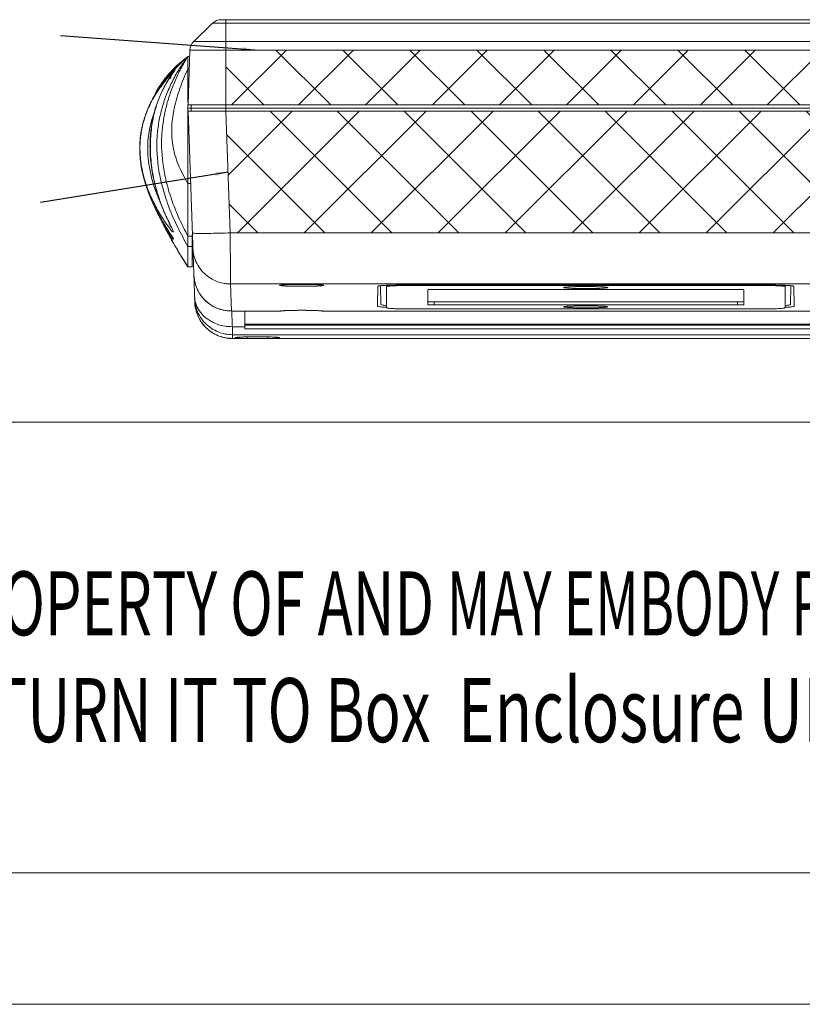
# Model space of a CAD drawing. Extents: x -193 to 1768, y -914 to 439.
# Drawn here: x -52 to 72, y -914 to -758 of the extents above; entities that cross this region are included whole.
import ezdxf
from ezdxf.enums import TextEntityAlignment as Align

# ---------------------------------------------------------------- set-up
doc = ezdxf.new("R2010")
doc.units = 0
doc.header["$LTSCALE"] = 1.21
doc.header["$MEASUREMENT"] = 0
doc.layers.get('0').update_dxf_attribs({"linetype": 'CONTINUOUS', "lineweight": 20})
doc.layers.add('DIM', color=4, linetype='CONTINUOUS')
doc.layers.add('dimension', color=3, linetype='CONTINUOUS', lineweight=9)
doc.styles.get("Standard").update_dxf_attribs({"font": 'Vrinda.ttf'})
doc.styles.add('TEXTSTYLE_0', font='txt', dxfattribs={"width": 0.8})
doc.dimstyles.get("Standard").update_dxf_attribs({"dimtxt": 0.15625, "dimasz": 0.18, "dimexe": 0.18, "dimexo": 0.0625, "dimgap": 0.09, "dimtad": 0, "dimtih": 1, "dimtoh": 1, "dimdec": 4, "dimzin": 0, "dimdsep": 46, "dimtxsty": 'Standard', "dimcen": 0.09, "dimadec": 0, "dimazin": 0, "dimtp": 0.01, "dimtm": 0.01, "dimtfac": 1, "dimtdec": 4, "dimtofl": 0, "dimtmove": 0, "dimatfit": 0, "dimfxl": 0, "dimtolj": 1, "dimtzin": 0, "dimarcsym": 0})

# ---------------------------------------------------------------- blocks, each defined once
blk = doc.blocks.new('Griptech')
at = {"color": 7, "linetype": 'Continuous'}
for p, q in [((0, -50.188), (-361.863, -50.188)), ((148.497, -69.176), (-361.863, -69.176)), ((-367.397, -74.71), (154.031, -74.71))]:
    blk.add_line(p, q, dxfattribs=at)
at = {"color": 3, "linetype": 'Continuous', "style": 'TEXTSTYLE_0'}
for s, width, p, p2 in [('THIS DRAWING IS THE PROPERTY OF AND ', 0.494151, (-358.911, -59.172), (-311.8, -59.172)), ('MAY EMBODY PROPRIETARY INFORMATION O', 0.503654, (-311.8, -59.172), (-264.688, -59.172)), ('SUCH PURPOSE AND RETURN IT TO Box ', 0.518614, (-359.036, -63.669), (-311.924, -63.669)), (' Enclosure UPON REQUEST.   ', 0.506903, (-311.924, -63.669), (-276.591, -63.669))]:
    blk.add_text(s, height=2.69824, dxfattribs=dict(at, width=width)).set_placement(p, p2, align=Align.FIT)

msp = doc.modelspace()

# ---------------------------------------------------------------- hatches: boundary and pattern name
at = {"layer": 'dimension', "ltscale": 13}
h = msp.add_hatch(dxfattribs=at)
h.set_pattern_fill('ANSI37', color=6, scale=60, style=0)
h.paths.add_polyline_path([(94.63895, -762.84178), (-19.36105, -762.84178), (-19.36105, -771.53665), (94.63895, -771.53665)])
h = msp.add_hatch(dxfattribs=at)
h.set_pattern_fill('ANSI37', color=256, scale=60, style=0)
h.paths.add_polyline_path([(-19.34724, -772.53665), (-18.67404, -791.81463), (93.95195, -791.81463), (94.64261, -772.53665)])

# ---------------------------------------------------------------- linework, layer by layer
at = {"color": 7, "linetype": 'Continuous'}
for p, q in [((95.34201, -758.03665), (-20.0641, -758.03665)), ((-19.36105, -758.03665), (-19.36105, -772.03665)), ((-24.43049, -761.4729), (-21.45342, -758.59798)), ((96.73133, -758.59798), (-21.45342, -758.59798)), ((-25.34359, -771.53665), (-25.03995, -762.84178)), ((-25.03995, -762.84178), (100.31786, -762.84178)), ((-24.43049, -761.4729), (99.7084, -761.4729)), ((-25.36105, -763.86508), (-26.63862, -765.06954)), ((-25.36105, -763.86508), (-25.36105, -771.15063)), ((-25.36105, -763.86508), (-25.0687, -763.86508)), ((-26.63862, -765.06954), (-27.53736, -765.99875)), ((-27.25935, -765.70095), (-27.30191, -765.74658)), ((-25.36105, -765.83579), (-25.14451, -765.83579)), ((-30.38527, -769.48653), (-30.55337, -769.79674)), ((-30.38631, -769.4884), (-30.38527, -769.48653)), ((-25.36105, -771.53665), (-25.36105, -797.20364)), ((-25.36105, -772.02864), (-24.86105, -772.02864)), ((-25.34359, -771.53665), (100.62149, -771.53665)), ((-24.86105, -771.53665), (-24.86105, -772.53665)), ((100.13895, -772.03665), (-24.86105, -772.03665)), ((-19.3647, -772.03665), (-19.3647, -772.53665)), ((-24.28764, -802.77507), (-25.34359, -772.53665)), ((-25.34359, -772.53665), (100.62149, -772.53665)), ((-18.67404, -791.81463), (-19.34724, -772.53665)), ((-25.36105, -783.97941), (-24.944, -783.97941)), ((-30.07167, -788.80436), (-29.8771, -789.20536)), ((-29.72713, -789.5034), (-29.74421, -789.47149)), ((-28.36105, -790.48704), (-28.36105, -790.4871)), ((-28.77959, -791.37453), (-28.87227, -791.197)), ((-28.21385, -792.43625), (-28.22667, -792.41244)), ((-25.36105, -792.34476), (-24.66105, -792.34476)), ((-24.66105, -792.08203), (-24.66105, -797.20364)), ((-18.67404, -791.81463), (93.95195, -791.81463)), ((-25.36105, -793.97008), (-24.66105, -793.97008)), ((-24.5806, -794.18376), (-24.66105, -794.18376)), ((-25.36103, -797.20457), (-24.66105, -797.20457)), ((-18.44381, -804.19255), (-18.59323, -799.91364)), ((93.87114, -799.91364), (-18.59323, -799.91364)), ((4.66233, -803.45559), (4.718, -800.26611)), ((5.15839, -800.17938), (5.21091, -803.18785)), ((6.06514, -803.68838), (6.06514, -800.12047)), ((65.5569, -800.05021), (9.72101, -800.05021)), ((9.98895, -800.14705), (9.98895, -800.05021)), ((9.98895, -800.14705), (65.28895, -800.14705)), ((65.28895, -800.14705), (65.28895, -800.05021)), ((69.21277, -803.68838), (69.21277, -800.12047)), ((70.11951, -800.17939), (70.067, -803.18785)), ((70.61558, -803.45559), (70.55991, -800.26611)), ((12.63895, -803.19183), (12.63895, -800.82401)), ((13.63895, -800.77803), (61.63895, -800.77803)), ((62.63895, -800.82401), (62.63895, -803.19183)), ((61.63895, -802.73728), (13.63895, -802.73728)), ((13.63895, -802.73728), (13.63895, -803.2378)), ((61.63895, -803.2378), (13.63895, -803.2378)), ((61.63895, -802.73728), (61.63895, -803.2378)), ((-18.44396, -804.20038), (-10.7717, -804.20038)), ((-18.44373, -804.20038), (-18.44381, -804.19255)), ((-18.44381, -804.19255), (-10.71547, -804.19255)), ((-16.36105, -804.20038), (-16.36105, -807.0107)), ((-10.79823, -804.20038), (-10.71547, -804.19255)), ((-10.71547, -804.19254), (-10.64349, -804.1878)), ((-10.64349, -804.1878), (-10.64314, -804.18775)), ((-4.07894, -804.18763), (-4.08149, -804.18725)), ((-4.00662, -804.1924), (-4.07894, -804.18763)), ((-4.00662, -804.19255), (79.28453, -804.19255)), ((-4.00662, -804.19255), (-3.92373, -804.20038)), ((-3.95023, -804.20038), (79.2283, -804.20038)), ((65.28895, -803.86878), (9.98895, -803.86878)), ((91.63895, -806.2619), (-16.36105, -806.2619)), ((91.63895, -806.44189), (-16.36105, -806.44189)), ((-16.36105, -806.68594), (-18.3251, -806.68594)), ((-18.29137, -808.55795), (-18.31244, -807.95432)), ((93.59035, -807.95432), (-18.31244, -807.95432)), ((91.63895, -807.0107), (-16.36105, -807.0107)), ((-18.29163, -808.56578), (-15.32636, -808.56578)), ((-18.29137, -808.55795), (-18.29129, -808.56578)), ((-18.29137, -808.55795), (-16.14894, -808.55795)), ((-13.39572, -808.56578), (88.67364, -808.56578)), ((-12.57315, -808.55795), (87.85106, -808.55795))]:
    msp.add_line(p, q, dxfattribs=at)
for centre, radius, start, end in [((-20.0641, -760.03665), 2, 90, 133.9999999), ((-23.04117, -762.91158), 2, 134, 178), ((-18.44373, -798.20035), 6, 182, 269.9999574), ((-18.29129, -802.56573), 6, 182, 269.9999376)]:
    msp.add_arc(centre, radius, start, end, dxfattribs=at)
for points in [[(-25.36105, -793.97008), (-26.97154, -790.9292), (-28.30101, -787.87807), (-29.29883, -784.86996), (-29.94806, -781.95236), (-30.23058, -776.56686), (-29.94176, -774.17989), (-29.45666, -772.03665), (-28.6792, -769.71198), (-27.74848, -767.66193), (-26.6683, -765.75076), (-25.36105, -763.86508)], [(-25.36105, -792.34476), (-26.72381, -789.57504), (-27.84893, -786.79032), (-28.69423, -784.03549), (-29.24555, -781.35076), (-29.49084, -776.34302), (-29.2495, -774.08915), (-28.84095, -772.03665), (-28.18298, -769.76604), (-27.3927, -767.72124), (-26.47377, -765.78671), (-25.36105, -763.86508)], [(-26.7234, -764.97397), (-25.36105, -763.86508)], [(-25.36105, -763.86508), (-26.10787, -764.44981)], [(-29.53696, -768.13882), (-29.01047, -767.43634), (-28.12442, -766.3998), (-27.49694, -765.75748), (-27.19101, -765.47416), (-27.227, -765.53138), (-27.61271, -765.95208), (-28.32823, -766.78081), (-29.23334, -767.95576)], [(-28.50345, -767.1016), (-28.48485, -767.079), (-27.89494, -766.38961), (-27.45586, -765.90784), (-27.26259, -765.70414), (-27.37812, -765.82769), (-27.80692, -766.29412), (-28.50622, -767.09933), (-28.55529, -767.15787)], [(-28.40709, -766.71163), (-28.12442, -766.3998), (-27.49694, -765.75748), (-27.19101, -765.47416), (-27.227, -765.53138), (-27.61271, -765.95208), (-28.32823, -766.78081), (-28.53435, -767.04091)], [(-28.50345, -767.1016), (-28.48485, -767.079), (-27.89494, -766.38961), (-27.45586, -765.90784), (-27.26259, -765.70414), (-27.37812, -765.82769), (-27.80692, -766.29412), (-27.89335, -766.39089)], [(-28.23843, -766.78584), (-27.89494, -766.38961), (-27.45586, -765.90784), (-27.26259, -765.70414), (-27.37812, -765.82769), (-27.80692, -766.29412), (-27.89335, -766.39089)], [(-27.75655, -766.19683), (-27.67353, -766.07012), (-27.50249, -765.83748), (-27.41913, -765.73672), (-27.40489, -765.72038), (-27.43242, -765.75088), (-27.49014, -765.81445), (-27.57339, -765.90634), (-27.67939, -766.02434), (-27.80536, -766.16631), (-27.95095, -766.33302), (-28.11593, -766.52562)], [(-27.45934, -765.66122), (-27.47299, -765.67472), (-28.02787, -766.24862)], [(-28.00047, -766.27133), (-27.49694, -765.75748), (-27.19101, -765.47416), (-27.227, -765.53138), (-27.45505, -765.79978)], [(-27.89043, -766.49999), (-27.50361, -766.0901), (-27.37491, -765.98363), (-27.537, -766.22496), (-27.97089, -766.83907)], [(-25.36105, -783.97941), (-26.88871, -780.98538), (-27.75043, -777.87255), (-27.91025, -774.83405), (-27.51904, -772.03665), (-27.11528, -770.45341), (-26.62618, -768.93774), (-26.05446, -767.41874), (-25.36105, -765.83579)], [(-27.92055, -766.13473), (-27.66039, -765.86369)], [(-27.2627, -765.70403), (-27.26259, -765.70414), (-27.37812, -765.82769), (-27.80692, -766.29412), (-27.89428, -766.39194)], [(-27.53932, -765.99685), (-27.45586, -765.90784), (-27.26259, -765.70414), (-27.37812, -765.82769), (-27.80692, -766.29412), (-27.89335, -766.39089)], [(-27.66039, -765.86369), (-27.5678, -765.76996)], [(-27.45505, -765.79978), (-27.61271, -765.95208)], [(-27.5678, -765.76996), (-27.45928, -765.66182)], [(-27.53932, -765.99685), (-27.45586, -765.90784), (-27.30268, -765.74585)], [(-27.41935, -765.62189), (-27.45934, -765.66122)], [(-27.45928, -765.66182), (-27.41741, -765.6206)], [(-26.81345, -765.05379), (-27.41935, -765.62189)], [(-27.41741, -765.6206), (-27.3729, -765.57708)], [(-27.3729, -765.57708), (-27.25902, -765.46708)], [(-27.2627, -765.70403), (-27.26129, -765.70266)], [(-27.25902, -765.46708), (-26.81322, -765.05405)], [(-26.10787, -764.44981), (-26.81345, -765.05379)], [(-28.82964, -790.29584), (-29.75545, -788.87881), (-30.88464, -786.79829), (-31.9128, -784.31311), (-32.62491, -781.68594), (-32.93235, -779.16106), (-32.87683, -776.85473), (-32.53598, -774.81464), (-32.01661, -773.07151), (-31.41318, -771.6113), (-30.7769, -770.38453), (-30.16208, -769.38748), (-29.61854, -768.60865), (-29.15918, -768.00332), (-28.77883, -767.52931)], [(-28.55529, -767.15787), (-29.42487, -768.2561), (-30.49429, -769.81992), (-31.48961, -771.68312), (-32.22096, -773.56293), (-32.38737, -774.11274)], [(-29.34866, -767.86172), (-29.04722, -767.45811), (-28.71132, -767.03531)], [(-28.90504, -767.51702), (-29.23334, -767.95576)], [(-28.71225, -767.03539), (-29.17002, -767.61917)], [(-28.6027, -767.1277), (-29.08483, -767.75466)], [(-28.29977, -766.74532), (-28.5002, -766.99143), (-28.7149, -767.26296), (-28.94278, -767.56043)], [(-28.77883, -767.52931), (-28.49981, -767.19454)], [(-28.64979, -766.95954), (-28.71184, -767.03488)], [(-28.71132, -767.03531), (-28.64307, -766.95257)], [(-28.68325, -767.03438), (-28.62219, -766.96171)], [(-28.08487, -766.31063), (-28.64979, -766.95954)], [(-28.64307, -766.95257), (-28.27596, -766.52435)], [(-27.97089, -766.83907), (-28.63127, -767.86725)], [(-28.62219, -766.96171), (-28.12442, -766.3998)], [(-28.53435, -767.04091), (-28.6027, -767.1277)], [(-28.49981, -767.19454), (-28.46065, -767.1484)], [(-28.16947, -767.39343), (-28.08602, -767.16109), (-27.94432, -766.84298), (-27.81365, -766.60406), (-27.75156, -766.50455), (-27.81208, -766.5923), (-27.89941, -766.71852), (-28.01553, -766.88795), (-28.15687, -767.09818), (-28.31886, -767.34569), (-28.49791, -767.62824)], [(-28.46065, -767.1484), (-27.89043, -766.49999)], [(-28.11593, -766.52562), (-28.29977, -766.74532)], [(-28.27596, -766.52435), (-28.05201, -766.27615)], [(-28.12442, -766.3998), (-28.00047, -766.27133)], [(-28.02787, -766.24862), (-28.08487, -766.31063)], [(-28.05201, -766.27615), (-27.97334, -766.19114)], [(-27.97334, -766.19114), (-27.95011, -766.16626)], [(-27.95011, -766.16626), (-27.92055, -766.13473)], [(-27.75513, -766.51086), (-27.75156, -766.50455), (-27.81208, -766.5923)], [(-28.49791, -767.62824), (-28.69103, -767.94462), (-28.89555, -768.29435), (-29.10989, -768.67979), (-29.33062, -769.10136), (-29.55396, -769.55948), (-29.77465, -770.05118), (-29.989, -770.57225), (-30.19529, -771.12247), (-30.39098, -771.70095), (-30.57334, -772.30613), (-30.74051, -772.93652), (-30.89106, -773.59073), (-31.02372, -774.26725), (-31.13699, -774.96461), (-31.22903, -775.6809), (-31.29809, -776.41377), (-31.34257, -777.16059), (-31.36163, -777.91936), (-31.35491, -778.68951), (-31.32197, -779.473), (-31.26203, -780.27186), (-31.17365, -781.08761), (-31.055, -781.92119), (-30.90406, -782.77303), (-30.71911, -783.6423), (-30.50101, -784.52006), (-30.25466, -785.38845), (-29.9873, -786.22971), (-29.70821, -787.0256), (-29.42783, -787.76021), (-29.15832, -788.41832), (-28.90847, -788.99537), (-28.68226, -789.49583), (-28.48445, -789.9208), (-28.32059, -790.26777), (-28.2016, -790.52087), (-28.13761, -790.66141), (-28.13716, -790.66172)], [(-28.63127, -767.86725), (-29.4369, -769.35647), (-30.22229, -771.28819), (-30.86342, -773.67519), (-31.25088, -776.51406), (-31.26009, -779.60663), (-30.8782, -782.67566), (-30.20406, -785.44411), (-29.42251, -787.70734), (-28.70043, -789.40276), (-28.64477, -789.51791)], [(-30.5505, -769.79502), (-30.04346, -768.90681)], [(-29.64702, -768.28708), (-30.082, -768.96459), (-30.38631, -769.48841)], [(-30.20207, -769.16582), (-30.15319, -769.0831), (-29.99125, -768.81702)], [(-30.04346, -768.90681), (-29.53696, -768.13882)], [(-29.99125, -768.81702), (-29.88311, -768.64567)], [(-29.88311, -768.64567), (-29.79643, -768.5117)], [(-29.79643, -768.5117), (-29.77153, -768.47375)], [(-29.77153, -768.47375), (-29.53778, -768.12824)], [(-29.43392, -768.23684), (-29.69559, -768.62007)], [(-29.17002, -767.61917), (-29.64702, -768.28708)], [(-29.42298, -768.22045), (-29.59225, -768.46505)], [(-29.53778, -768.12824), (-29.34866, -767.86172)], [(-29.18264, -767.88446), (-29.43392, -768.23684)], [(-29.28744, -768.0303), (-29.42298, -768.22045)], [(-29.231, -767.95255), (-29.28744, -768.0303)], [(-29.08483, -767.75466), (-29.231, -767.95255)], [(-28.94278, -767.56043), (-29.18264, -767.88446)], [(-30.89845, -770.49566), (-30.5505, -769.79502)], [(-30.38518, -769.48657), (-30.20207, -769.16582)], [(-29.70791, -787.03714), (-29.76744, -786.90535), (-30.48487, -785.11696), (-31.11956, -783.03865), (-31.54111, -780.9324), (-31.71703, -778.97537), (-31.68667, -777.23984), (-31.50018, -775.72598), (-31.21112, -774.40959), (-30.86916, -773.28619), (-30.75504, -772.96685)], [(-32.38737, -774.11274), (-32.71041, -775.4774), (-32.95711, -777.47332), (-32.94414, -779.58318), (-32.64145, -781.85551), (-32.01389, -784.25173), (-31.12633, -786.57348), (-30.11728, -788.64887), (-29.18312, -790.29394)], [(-32.38858, -774.11711), (-32.46121, -774.38193), (-32.66201, -775.23287), (-32.81226, -776.07783), (-32.91404, -776.91197), (-32.97032, -777.73047), (-32.98448, -778.53107), (-32.96076, -779.31472), (-32.90285, -780.0826), (-32.8135, -780.83582), (-32.69476, -781.57515), (-32.54885, -782.29908), (-32.37872, -783.00553), (-32.18767, -783.69279), (-31.97901, -784.35933), (-31.75573, -785.00422), (-31.52042, -785.62706), (-31.27561, -786.22751), (-31.02379, -786.80544), (-30.76722, -787.36071), (-30.50827, -787.89242), (-30.2494, -788.39944), (-29.99294, -788.88096), (-29.74135, -789.33597), (-29.49708, -789.7635), (-29.26246, -790.16269), (-29.03959, -790.53296), (-28.83023, -790.87392)], [(-29.74422, -789.4715), (-30.1027, -788.77951), (-30.73859, -787.42756)], [(-30.72823, -787.45149), (-30.58244, -787.77683)], [(-30.58244, -787.77683), (-30.41542, -788.13702), (-29.74429, -789.47155)], [(-30.35413, -788.20021), (-30.32204, -788.27031), (-29.40547, -790.1351), (-28.68074, -791.4772), (-28.16899, -792.3868), (-27.86765, -792.92558), (-27.8007, -793.07189), (-27.96447, -792.82323), (-28.32217, -792.21378), (-28.85646, -791.22746), (-29.56279, -789.78965), (-30.01231, -788.77898)], [(-30.07057, -788.80665), (-29.93976, -789.07745)], [(-29.93976, -789.07745), (-29.8771, -789.20536)], [(-29.90818, -789.14281), (-29.87609, -789.2082)], [(-29.76184, -789.43864), (-29.74142, -789.47944)], [(-29.75988, -789.44167), (-29.74201, -789.47738)], [(-29.74429, -789.47155), (-29.72738, -789.50314)], [(-29.74201, -789.47738), (-29.73412, -789.49311), (-29.72858, -789.50414)], [(-29.74142, -789.47944), (-29.40547, -790.1351), (-28.68074, -791.4772), (-28.16899, -792.3868), (-27.86765, -792.92558), (-27.8007, -793.07189), (-27.96447, -792.82323), (-28.32217, -792.21378), (-28.85646, -791.22746), (-29.42754, -790.07919)], [(-29.74127, -789.47974), (-29.40547, -790.1351), (-28.68074, -791.4772), (-28.16899, -792.3868), (-27.86765, -792.92558), (-27.8007, -793.07189), (-27.96447, -792.82323), (-28.32217, -792.21378), (-28.85646, -791.22746), (-29.56279, -789.78965)], [(-29.72858, -789.50414), (-29.53333, -789.88833)], [(-29.1379, -790.55178), (-29.47922, -789.95647), (-29.72714, -789.5034)], [(-29.53333, -789.88833), (-29.43321, -790.08189)], [(-29.43321, -790.08189), (-29.39396, -790.1572)], [(-29.40187, -790.13339), (-29.42754, -790.07919)], [(-29.39119, -790.15587), (-29.40187, -790.13339)], [(-28.96475, -790.95828), (-28.68074, -791.4772), (-28.16899, -792.3868), (-27.86765, -792.92558), (-27.8007, -793.07189), (-27.96447, -792.82323), (-28.32217, -792.21378), (-28.85646, -791.22746), (-29.39119, -790.15587)], [(-29.35412, -790.2319), (-29.3357, -790.27018)], [(-29.3357, -790.27018), (-29.21477, -790.5186), (-29.00588, -790.93664)], [(-29.2316, -790.4638), (-28.68074, -791.4772), (-28.16899, -792.3868), (-27.86765, -792.92558), (-27.8007, -793.07189), (-27.96447, -792.82323), (-28.32217, -792.21378), (-28.85646, -791.22746), (-28.87236, -791.19704)], [(-29.18312, -790.29394), (-29.04335, -790.51611)], [(-28.16794, -792.08394), (-28.50943, -791.5707), (-28.94589, -790.87329), (-29.1379, -790.55178)], [(-29.04335, -790.51611), (-28.79122, -790.91244)], [(-29.00588, -790.93664), (-28.87411, -791.19346)], [(-28.97368, -790.94515), (-28.96613, -790.95903)], [(-28.83023, -790.87392), (-28.63642, -791.18443), (-28.46024, -791.46325), (-28.30321, -791.70976), (-28.16686, -791.92299), (-28.05332, -792.10069), (-27.9654, -792.23925), (-27.90554, -792.33498), (-27.87746, -792.38099), (-27.88866, -792.36132), (-27.89883, -792.34331)], [(-28.48957, -790.76464), (-28.82964, -790.29584)], [(-28.79122, -790.91244), (-28.44215, -791.48897), (-27.93136, -792.28526), (-27.66661, -792.71303), (-27.66565, -792.76362), (-27.91606, -792.44152)], [(-28.64477, -789.51791), (-28.16264, -790.52711)], [(-28.15181, -791.19745), (-28.48957, -790.76464)], [(-28.37903, -790.47501), (-28.3799, -790.48151)], [(-28.16264, -790.52711), (-28.14556, -790.56772)], [(-28.14556, -790.56772), (-27.79777, -791.28665), (-27.66514, -791.63476)], [(-28.96613, -790.95903), (-28.80549, -791.25227), (-28.64887, -791.53491), (-28.50493, -791.79247)], [(-28.83051, -791.27694), (-28.85646, -791.22746), (-28.87259, -791.1966)], [(-28.71475, -791.49537), (-28.83051, -791.27694)], [(-28.77954, -791.37422), (-28.70184, -791.52206), (-28.22669, -792.41245)], [(-28.28293, -792.19127), (-28.16899, -792.3868), (-27.86765, -792.92558), (-27.8007, -793.07189), (-27.96447, -792.82323), (-28.32217, -792.21378), (-28.77915, -791.3743)], [(-28.50493, -791.79247), (-28.37427, -792.02486)], [(-28.37427, -792.02486), (-28.25837, -792.23026), (-28.1588, -792.40664), (-28.07694, -792.55215), (-28.01367, -792.66553), (-27.97054, -792.74392), (-27.95098, -792.78024)], [(-28.28293, -792.19127), (-28.16899, -792.3868), (-27.86765, -792.92558), (-27.8007, -793.07189), (-27.80079, -793.07535)], [(-28.22685, -792.41254), (-28.17887, -792.50154)], [(-28.22669, -792.41245), (-28.21386, -792.43625)], [(-28.1808, -792.49781), (-28.21398, -792.43632)], [(-28.14374, -792.56627), (-28.1808, -792.49781)], [(-28.17887, -792.50154), (-28.14382, -792.56631)], [(-28.16899, -792.3868), (-27.86765, -792.92558), (-27.8007, -793.07189), (-27.80079, -793.07535)], [(-27.91606, -792.44152), (-28.16794, -792.08394)], [(-27.66514, -791.63476), (-27.77786, -791.61348), (-28.15181, -791.19745)], [(-24.67038, -791.81463), (-24.46449, -791.8616), (-23.86459, -791.89112), (-22.91151, -791.90119), (-21.67074, -791.89112)], [(-21.67074, -791.89112), (-20.22483, -791.8616), (-18.67404, -791.81463)], [(-18.67404, -791.81463), (-18.65353, -793.87089), (-18.63444, -795.78487), (-18.61795, -797.43667), (-18.60512, -798.72229), (-18.5967, -799.56563), (-18.59323, -799.91364)], [(-28.02628, -792.78176), (-28.14374, -792.56627)], [(-28.14221, -792.56928), (-28.02639, -792.78182)], [(-27.65176, -793.45447), (-28.02628, -792.78176)], [(-28.02601, -792.78251), (-27.0382, -794.51492), (-25.36104, -797.20457)], [(-25.36105, -797.20364), (-27.65176, -793.45447)], [(-24.58958, -794.12864), (-24.40385, -795.41376), (-23.94548, -796.62876), (-23.23598, -797.71663), (-22.30863, -798.62632), (-21.20695, -799.31516), (-19.98261, -799.7508)], [(-24.44015, -798.40754), (-24.26388, -799.65548), (-24.21215, -799.84813)], [(-24.21215, -799.84813), (-24.06491, -800.29491)], [(-24.06491, -800.29491), (-23.83033, -800.839), (-23.63451, -801.20502)], [(-19.98261, -799.7508), (-19.29269, -799.87282), (-18.59323, -799.91364)], [(-10.41816, -800.20362), (-10.74828, -800.16806), (-10.86099, -800.12951), (-10.74271, -800.09098), (-10.40599, -800.05539)], [(-10.68264, -800.08757), (-10.68176, -800.08783), (-10.65062, -800.08311), (-10.58715, -800.07476), (-10.49918, -800.06552), (-10.38835, -800.05598), (-10.25556, -800.04644), (-10.10123, -800.03709), (-9.92567, -800.02805), (-9.7294, -800.01946), (-9.51301, -800.01143), (-9.27736, -800.00406), (-9.02358, -799.99745), (-8.75302, -799.99174), (-8.46721, -799.98698), (-8.16797, -799.98327), (-7.85735, -799.98071)], [(-7.36105, -800.28124), (-8.33605, -800.27525), (-9.20705, -800.25849), (-9.90035, -800.23407), (-10.41816, -800.20362)], [(-10.40599, -800.05539), (-10.27268, -800.04813)], [(-10.27268, -800.04813), (-10.0011, -800.03172)], [(-10.0011, -800.03172), (-9.88256, -800.02507), (-9.76074, -800.01914)], [(-9.76074, -800.01914), (-9.29032, -800.00347)], [(-9.29032, -800.00347), (-9.19393, -800.00111), (-9.08115, -799.99847)], [(-9.08115, -799.99847), (-8.43528, -799.98609)], [(-8.43528, -799.98609), (-8.33819, -799.98473), (-8.2332, -799.98342)], [(-8.2332, -799.98342), (-7.45056, -799.97876)], [(-7.85735, -799.98071), (-7.53766, -799.97936), (-7.36105, -799.97916)], [(-7.45056, -799.97876), (-7.36105, -799.97871)], [(-7.36105, -799.97871), (-7.26934, -799.97875)], [(-7.36105, -799.97915), (-7.14288, -799.97945)], [(-4.3161, -800.20456), (-4.83953, -800.23488), (-5.52817, -800.25884), (-6.3839, -800.27522), (-7.36105, -800.28124)], [(-7.26934, -799.97875), (-6.49623, -799.98333)], [(-7.14288, -799.97945), (-6.78013, -799.98129)], [(-6.78013, -799.98129), (-6.42841, -799.98468), (-6.09166, -799.98954), (-5.77341, -799.99575), (-5.47672, -800.00315), (-5.20409, -800.0116), (-4.95762, -800.0209), (-4.73888, -800.03085), (-4.54864, -800.04128), (-4.3874, -800.05192), (-4.25529, -800.06254), (-4.15234, -800.07277), (-4.07939, -800.08194), (-4.0635, -800.08484)], [(-6.49623, -799.98333), (-6.38604, -799.9847), (-6.26308, -799.98647)], [(-6.26308, -799.98647), (-5.64328, -799.99849)], [(-5.64328, -799.99849), (-5.51504, -800.00146), (-5.39682, -800.00435)], [(-5.39682, -800.00435), (-4.93888, -800.01996)], [(-4.93888, -800.01996), (-4.82174, -800.02588), (-4.7126, -800.03223)], [(-4.7126, -800.03223), (-4.45717, -800.04814)], [(-4.45717, -800.04814), (-4.30393, -800.05633)], [(-4.30393, -800.05633), (-3.97381, -800.09189), (-3.8611, -800.13044), (-3.97938, -800.16897), (-4.3161, -800.20456)], [(4.718, -800.26611), (4.84107, -800.21865), (5.21425, -800.17247)], [(5.21425, -800.17247), (5.81514, -800.13127)], [(5.81514, -800.13127), (6.05622, -800.12086)], [(6.05622, -800.12086), (6.5962, -800.09755), (7.5516, -800.07159), (8.62228, -800.05549), (9.72101, -800.05021)], [(6.06514, -800.32746), (6.199, -800.28074), (6.59136, -800.23721), (7.21527, -800.19985), (8.02797, -800.1712), (8.97399, -800.15319), (9.7216, -800.14752)], [(9.7216, -800.14752), (9.98895, -800.14705)], [(65.28895, -800.14705), (65.55631, -800.14752)], [(65.55631, -800.14752), (66.30392, -800.15319), (67.24994, -800.1712), (68.06264, -800.19985), (68.68654, -800.23721), (69.07891, -800.28074), (69.21277, -800.32746)], [(65.5569, -800.05021), (66.65574, -800.05549), (67.72535, -800.07157), (68.67982, -800.09748), (69.22168, -800.12086)], [(69.22168, -800.12086), (69.46126, -800.13119)], [(69.46126, -800.13119), (70.0632, -800.17243)], [(70.0632, -800.17243), (70.43686, -800.21865), (70.55991, -800.26611)], [(-24.32144, -801.80692), (-24.10819, -803.00701), (-23.56483, -804.12665), (-22.72237, -805.10192), (-21.6289, -805.87715)], [(-23.63451, -801.20502), (-23.34866, -801.65098)], [(-23.34866, -801.65098), (-23.15868, -801.90578), (-22.69568, -802.4278)], [(12.63895, -800.82401), (12.68743, -800.80987), (12.83177, -800.79687), (13.051, -800.78682), (13.33229, -800.78025), (13.63895, -800.77803)], [(34.48542, -800.54793), (34.22683, -800.51396), (34.13898, -800.47813), (34.22677, -800.44231), (34.48512, -800.40835)], [(34.32628, -800.43228), (34.38021, -800.42401), (34.43974, -800.41639), (34.51552, -800.40827), (34.60674, -800.39996), (34.71301, -800.39163), (34.834, -800.38338), (34.96945, -800.37533), (35.11915, -800.36755), (35.28288, -800.3601), (35.46026, -800.35305), (35.65073, -800.34647), (35.85375, -800.34043), (36.06863, -800.33497), (36.29454, -800.33017), (36.53058, -800.32608), (36.77573, -800.32274), (37.02885, -800.32022), (37.28871, -800.31855), (37.55396, -800.31777), (37.63895, -800.31772)], [(34.48512, -800.40835), (34.70818, -800.39222)], [(37.63895, -800.63905), (36.85477, -800.63496), (36.11402, -800.62297), (35.45242, -800.60378), (34.90092, -800.57836), (34.48542, -800.54793)], [(34.70818, -800.39222), (34.71788, -800.39146)], [(34.71788, -800.39146), (34.90026, -800.37793), (35.07028, -800.36784)], [(35.07028, -800.36784), (35.31231, -800.35736)], [(35.31231, -800.35736), (35.45173, -800.3525), (35.6046, -800.3475)], [(35.6046, -800.3475), (35.96696, -800.33692)], [(35.96696, -800.33692), (36.11379, -800.33329), (36.25493, -800.33023)], [(36.25493, -800.33023), (36.71427, -800.32288)], [(36.71427, -800.32288), (36.8555, -800.32129), (36.99253, -800.32)], [(36.99253, -800.32), (37.50057, -800.31734)], [(37.50057, -800.31734), (37.63895, -800.31721)], [(37.63895, -800.31721), (37.75925, -800.31731)], [(37.63895, -800.31773), (37.76431, -800.31784), (38.07105, -800.31897), (38.37148, -800.32132), (38.66311, -800.32483), (38.94358, -800.32941), (39.21078, -800.33501), (39.46278, -800.34151), (39.69798, -800.34881), (39.91512, -800.35681), (40.1131, -800.36537), (40.29121, -800.37438), (40.44905, -800.38371), (40.58635, -800.39321), (40.70296, -800.40271), (40.79887, -800.41201), (40.87381, -800.42077), (40.92686, -800.42842), (40.95594, -800.43372), (40.93934, -800.42695)], [(40.79278, -800.5479), (40.37765, -800.57833), (39.82617, -800.60375), (39.16412, -800.62296), (38.42241, -800.63496), (37.63895, -800.63905)], [(37.75925, -800.31731), (38.25866, -800.31978)], [(38.25866, -800.31978), (38.42314, -800.3213), (38.57774, -800.32305)], [(38.57774, -800.32305), (39.00864, -800.32994)], [(39.00864, -800.32994), (39.16389, -800.33329), (39.32366, -800.33726)], [(39.32366, -800.33726), (39.68353, -800.34783)], [(39.68353, -800.34783), (39.82549, -800.35248), (39.98573, -800.3581)], [(39.98573, -800.3581), (40.19336, -800.36711)], [(40.19336, -800.36711), (40.37698, -800.37789), (40.58336, -800.39328)], [(40.58336, -800.39328), (40.79249, -800.40832)], [(40.79249, -800.40832), (41.05108, -800.4423), (41.13893, -800.47813), (41.05114, -800.51394), (40.79278, -800.5479)], [(61.63895, -800.77803), (61.94632, -800.78026), (62.22898, -800.78689), (62.44765, -800.79697), (62.5907, -800.8099), (62.63895, -800.82401)], [(-24.30879, -802.16932), (-24.0896, -803.57878), (-23.5433, -804.89658), (-22.70082, -806.0481), (-21.60985, -806.96815)], [(-24.28771, -802.77294), (-24.07058, -804.17505)], [(-22.69568, -802.4278), (-22.35497, -802.74418)], [(-22.35497, -802.74418), (-22.2786, -802.80867), (-21.22901, -803.50775), (-21.18693, -803.52957)], [(6.05593, -803.31528), (5.68579, -803.28315), (5.33158, -803.23674), (5.21091, -803.18785)], [(12.63895, -802.6913), (12.6872, -802.70541), (12.83026, -802.71834), (13.04893, -802.72842), (13.33159, -802.73505), (13.63895, -802.73728)], [(13.63895, -803.2378), (13.33159, -803.23558), (13.04893, -803.22895), (12.83026, -803.21887), (12.6872, -803.20594), (12.63895, -803.19183)], [(34.32633, -803.48973), (34.38014, -803.48149), (34.43963, -803.47387), (34.51544, -803.46575), (34.60668, -803.45744), (34.71291, -803.4491), (34.83389, -803.44086), (34.96937, -803.43281), (35.11909, -803.42502), (35.28281, -803.41758), (35.46022, -803.41052), (35.65076, -803.40394), (35.85383, -803.3979), (36.06879, -803.39244), (36.29483, -803.38763), (36.531, -803.38354), (36.77624, -803.38021), (37.0294, -803.37768), (37.28922, -803.37602), (37.55433, -803.37525), (37.63895, -803.3752)], [(34.71856, -803.44889), (34.90092, -803.43536), (35.0705, -803.4253)], [(35.0705, -803.4253), (35.31236, -803.41482)], [(35.31236, -803.41482), (35.45242, -803.40995), (35.60512, -803.40496)], [(35.60512, -803.40496), (35.96594, -803.39442)], [(35.96594, -803.39442), (36.11402, -803.39076), (36.25551, -803.38769)], [(36.25551, -803.38769), (36.71261, -803.38037)], [(36.71261, -803.38037), (36.85477, -803.37877), (36.99196, -803.37748)], [(36.99196, -803.37748), (37.49748, -803.37482)], [(37.49748, -803.37482), (37.63895, -803.37468)], [(37.63895, -803.37468), (37.75738, -803.37478)], [(37.63895, -803.37519), (37.76471, -803.3753), (38.07156, -803.37645), (38.37197, -803.3788), (38.66348, -803.38231), (38.94378, -803.38689), (39.21081, -803.39248), (39.46269, -803.39898), (39.69781, -803.40627), (39.91488, -803.41426), (40.11286, -803.42283), (40.29097, -803.43184), (40.44879, -803.44116), (40.58611, -803.45067), (40.70276, -803.46017), (40.79866, -803.46946), (40.87362, -803.47822), (40.92678, -803.48588), (40.9559, -803.49118), (40.93928, -803.48441)], [(37.75738, -803.37478), (38.25743, -803.37724)], [(38.25743, -803.37724), (38.42241, -803.37876), (38.57729, -803.38052)], [(38.57729, -803.38052), (39.00912, -803.38742)], [(39.00912, -803.38742), (39.16412, -803.39076), (39.32264, -803.3947)], [(39.32264, -803.3947), (39.68548, -803.40536)], [(39.68548, -803.40536), (39.82617, -803.40997), (39.98599, -803.41559)], [(39.98599, -803.41559), (40.19367, -803.4246)], [(40.19367, -803.4246), (40.37765, -803.4354), (40.58403, -803.4508)], [(61.63895, -802.73728), (61.94562, -802.73506), (62.22691, -802.72849), (62.44614, -802.71844), (62.59047, -802.70544), (62.63895, -802.6913)], [(62.63895, -803.19183), (62.59047, -803.20597), (62.44614, -803.21897), (62.22691, -803.22902), (61.94562, -803.23559), (61.63895, -803.2378)], [(70.067, -803.18785), (69.94633, -803.23674), (69.59212, -803.28315), (69.22198, -803.31528)], [(-24.07058, -804.17505), (-24.01211, -804.37141)], [(-24.01211, -804.37141), (-23.52919, -805.48778)], [(-21.18693, -803.52957), (-20.77297, -803.72253)], [(-20.77297, -803.72253), (-20.0563, -803.97212)], [(-20.0563, -803.97212), (-19.75472, -804.0478)], [(-19.75472, -804.0478), (-19.39896, -804.11617)], [(-19.39896, -804.11617), (-19.25757, -804.13721), (-18.71588, -804.1864)], [(-18.71588, -804.1864), (-18.44381, -804.19255)], [(-18.41845, -804.19934), (-18.3251, -806.68594)], [(-10.79966, -804.2003), (-10.7414, -804.19836), (-10.71508, -804.1963)], [(-10.71547, -804.19255), (-10.36651, -804.15821)], [(-10.71508, -804.1963), (-10.64351, -804.1877)], [(-10.64314, -804.18772), (-10.63887, -804.18714), (-10.4467, -804.16653)], [(-10.4467, -804.16653), (-10.12815, -804.14436)], [(-10.36651, -804.15821), (-10.17011, -804.14566)], [(-10.17011, -804.14566), (-10.05898, -804.13948)], [(-10.12815, -804.14436), (-9.68552, -804.12347), (-9.12253, -804.10562), (-8.45094, -804.09249), (-7.69242, -804.08561), (-7.36105, -804.0849)], [(-10.05898, -804.13948), (-9.84211, -804.12903), (-9.70567, -804.12336)], [(-9.70567, -804.12336), (-9.55803, -804.11789)], [(-9.55803, -804.11789), (-9.1598, -804.10596), (-8.70508, -804.09607)], [(-8.70508, -804.09607), (-8.42839, -804.09167)], [(-8.42839, -804.09167), (-8.31758, -804.09022), (-7.96854, -804.08675)], [(-7.96854, -804.08675), (-7.47545, -804.08454)], [(-7.47545, -804.08454), (-7.36105, -804.08446)], [(-7.36105, -804.08446), (-7.23576, -804.08455)], [(-7.36105, -804.08492), (-6.96958, -804.08587), (-6.12305, -804.09477), (-5.39222, -804.11133), (-4.80636, -804.13333), (-4.37947, -804.15825)], [(-7.23576, -804.08455), (-6.76579, -804.08665)], [(-6.76579, -804.08665), (-6.41172, -804.09013), (-6.21555, -804.09279)], [(-6.21555, -804.09279), (-5.93289, -804.09764)], [(-5.93289, -804.09764), (-5.55727, -804.1061), (-5.42517, -804.10967)], [(-5.42517, -804.10967), (-5.28711, -804.1138)], [(-5.28711, -804.1138), (-4.87112, -804.12942), (-4.35169, -804.15849)], [(-4.37947, -804.15825), (-4.11552, -804.18286), (-4.08154, -804.18755)], [(-4.35169, -804.15849), (-4.00662, -804.19255)], [(-4.07895, -804.18767), (-3.99245, -804.19751)], [(-3.99245, -804.19751), (-3.92247, -804.2003)], [(5.18567, -803.55338), (5.15637, -803.54946), (4.78393, -803.50315), (4.66233, -803.45559)], [(6.06877, -803.6044), (5.7571, -803.59076), (5.18567, -803.55338)], [(9.98895, -803.86878), (8.97399, -803.86264), (8.02797, -803.84464), (7.21527, -803.81599), (6.59136, -803.77862), (6.199, -803.7351), (6.06514, -803.68838)], [(34.48512, -803.60537), (34.22677, -803.57142), (34.13898, -803.5356), (34.22683, -803.49977), (34.48542, -803.46579)], [(37.63895, -803.69652), (36.8555, -803.69243), (36.11379, -803.68043), (35.45174, -803.66123), (34.90026, -803.6358), (34.48512, -803.60537)], [(34.48542, -803.46579), (34.70736, -803.44976)], [(34.70736, -803.44976), (34.71856, -803.44889)], [(40.79249, -803.6054), (40.37698, -803.63584), (39.82549, -803.66125), (39.16389, -803.68044), (38.42314, -803.69243), (37.63895, -803.69652)], [(40.58403, -803.4508), (40.79278, -803.46582)], [(40.79278, -803.46582), (41.05114, -803.49978), (41.13893, -803.5356), (41.05108, -803.57143), (40.79249, -803.6054)], [(69.21277, -803.68838), (69.07891, -803.7351), (68.68654, -803.77862), (68.06264, -803.81599), (67.24994, -803.84464), (66.30392, -803.86264), (65.28895, -803.86878)], [(70.09183, -803.55298), (69.49735, -803.59201), (69.2092, -803.60435)], [(70.61558, -803.45559), (70.49122, -803.50368), (70.11043, -803.55046), (70.09183, -803.55298)], [(-23.52919, -805.48778), (-23.41867, -805.67715)], [(-23.41867, -805.67715), (-22.69314, -806.63733)], [(-21.6289, -805.87715), (-20.59932, -806.32842), (-19.48404, -806.60146), (-18.3251, -806.68595)], [(-22.69314, -806.63733), (-22.55235, -806.78404)], [(-22.55235, -806.78404), (-21.59944, -807.56475)], [(-21.60985, -806.96815), (-20.58191, -807.50912), (-19.46886, -807.84201), (-18.31244, -807.95432)], [(-21.59944, -807.56475), (-20.56872, -808.10952), (-20.51616, -808.13077)], [(-18.31244, -807.95432), (-18.3143, -807.76847), (-18.31855, -807.34222), (-18.3251, -806.68594)], [(-20.51616, -808.13077), (-20.00071, -808.30967)], [(-20.00071, -808.30967), (-19.45196, -808.44481), (-19.27494, -808.47689)], [(-19.27494, -808.47689), (-18.29137, -808.55795)], [(-17.39248, -808.50351), (-17.73629, -808.46793), (-17.86089, -808.42918), (-17.75113, -808.3903), (-17.41874, -808.3543)], [(-17.68273, -808.38555), (-17.68189, -808.3858), (-17.65136, -808.38115), (-17.58866, -808.37287), (-17.50132, -808.36366), (-17.3908, -808.3541), (-17.25792, -808.34453), (-17.10304, -808.33512), (-16.92646, -808.32602), (-16.72881, -808.31737)], [(-17.41874, -808.3543), (-17.2829, -808.34749)], [(-16.14894, -808.55795), (-16.85999, -808.53381), (-17.39248, -808.50351)], [(-17.01348, -808.33062), (-16.89589, -808.3236), (-16.7712, -808.31725)], [(-16.7712, -808.31725), (-16.30909, -808.30182)], [(-16.72881, -808.31737), (-16.51086, -808.30929), (-16.27354, -808.30188), (-16.01812, -808.29526), (-15.74612, -808.28954)], [(-16.30909, -808.30182), (-16.20532, -808.29935), (-16.09001, -808.2967)], [(-16.14894, -808.55793), (-16.02388, -808.485), (-15.9308, -808.30298), (-15.92814, -808.29373)], [(-15.32968, -808.56578), (-15.58222, -808.56545), (-16.14894, -808.55795)], [(-16.09001, -808.2967), (-15.43785, -808.28408)], [(-15.74612, -808.28954), (-15.45928, -808.2848), (-15.1596, -808.28112), (-14.84934, -808.2786), (-14.53098, -808.27728), (-14.36105, -808.27709)], [(-15.43785, -808.28408), (-15.34514, -808.28274)], [(-15.34514, -808.28274), (-15.23817, -808.28139)], [(-14.36105, -808.56426), (-14.97874, -808.56517), (-15.32968, -808.56578)], [(-15.23817, -808.28139), (-14.44902, -808.27668)], [(-14.44902, -808.27668), (-14.36105, -808.27664)], [(-14.36105, -808.27664), (-14.27415, -808.27668)], [(-14.36105, -808.27708), (-14.17819, -808.27729), (-13.82966, -808.27887), (-13.48947, -808.2819), (-13.1613, -808.28633)], [(-13.39222, -808.56578), (-13.7413, -808.56518), (-14.36105, -808.56426)], [(-14.27415, -808.27668), (-13.47199, -808.28153)], [(-13.47199, -808.28153), (-13.39047, -808.28257)], [(-12.57315, -808.55795), (-13.13863, -808.56545), (-13.39222, -808.56578)], [(-13.39047, -808.28257), (-13.38051, -808.2827), (-13.2662, -808.28437)], [(-13.2662, -808.28437), (-12.62115, -808.297)], [(-13.1613, -808.28633), (-12.84852, -808.29207), (-12.55419, -808.29898), (-12.28091, -808.30697), (-12.03096, -808.31588)], [(-12.57315, -808.55793), (-12.6982, -808.485), (-12.79127, -808.30297), (-12.79394, -808.29372)], [(-12.62115, -808.297), (-12.50601, -808.29964), (-12.38532, -808.30252)], [(-11.33643, -808.50402), (-11.87117, -808.53421), (-12.57315, -808.55795)], [(-12.38532, -808.30252), (-11.94807, -808.31721)], [(-12.03096, -808.31588), (-11.80618, -808.32552), (-11.60801, -808.33574), (-11.43738, -808.34633), (-11.2949, -808.35705), (-11.18102, -808.36761), (-11.09685, -808.37745), (-11.04546, -808.38546)], [(-11.94807, -808.31721), (-11.81132, -808.32428), (-11.68751, -808.3319)], [(-11.68751, -808.3319), (-11.42604, -808.34857)], [(-11.42604, -808.34857), (-11.29405, -808.35503)], [(-11.29405, -808.35503), (-10.96735, -808.39092), (-10.86134, -808.42972), (-10.98896, -808.46842), (-11.33643, -808.50402)]]:
    msp.add_spline(points, degree=3, dxfattribs=at)
at = {"layer": 'dimension', "color": 6, "ltscale": 13}
msp.add_lwpolyline([(94.63895, -762.84178), (-19.36105, -762.84178), (-19.36105, -771.53665), (94.63895, -771.53665)], close=True, dxfattribs=at)
at = {"layer": 'dimension', "ltscale": 13, "flags": 128}
msp.add_lwpolyline([(-19.34724, -772.53665), (-18.67404, -791.81463), (93.95195, -791.81463), (94.64261, -772.53665), (-19.34724, -772.53665)], dxfattribs=at)

# ---------------------------------------------------------------- block references
at = {"layer": 'dimension', "xscale": 3.761999999999894, "yscale": 3.761999999999908, "zscale": 3.762}
msp.add_blockref('Griptech', (1188.64961, -632.98349), dxfattribs=at)

# ---------------------------------------------------------------- leaders
at = {"layer": 'DIM', "ltscale": 13}
for points in [[(-14.7767, -762.84178), (-45.54393, -760.57943)], [(-19.01064, -782.17564), (-48.69955, -786.99154)]]:
    msp.add_leader(points, dimstyle='Standard', override={"dimtxt": 2.5, "dimasz": 2, "dimexe": 0, "dimexo": 0, "dimgap": 1, "dimtad": 0, "dimtih": 0, "dimtoh": 0, "dimdec": 2, "dimcen": 0, "dimclrd": 4, "dimclre": 6, "dimclrt": 3, "dimtp": 0, "dimtm": 0, "dimtdec": 2, "dimatfit": 3}, dxfattribs=at)

doc.saveas('drawing.dxf')
